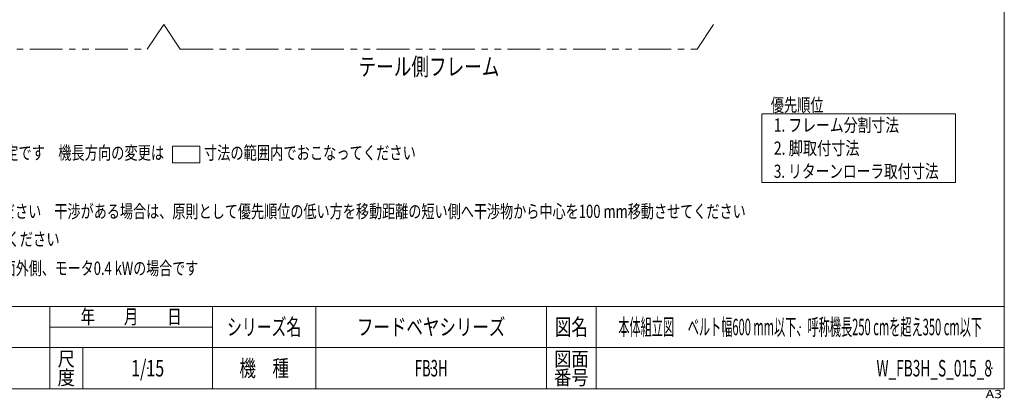
# Model space of a CAD drawing. Units: millimetres. Extents: x -2955 to 2983, y -2027 to 2027.
# Drawn here: x -627 to 2955, y -2027 to -650 of the extents above; entities that cross this region are included whole.
import ezdxf
from ezdxf.enums import TextEntityAlignment as Align

# ---------------------------------------------------------------- set-up
doc = ezdxf.new("R2010")
doc.units = ezdxf.units.MM
doc.header["$LTSCALE"] = 3.75
doc.header["$PDSIZE"] = 1
doc.linetypes.add('PHANTOM', pattern=[63.5, 31.75, -6.35, 6.35, -6.35, 6.35, -6.35])
doc.layers.add('ZUWAKU', color=7, linetype='Continuous')
doc.styles.add('dcStyle0', font='ＭＳ Ｐゴシック', dxfattribs={"width": 0.8})
doc.styles.add('dcStyle1', font='txt.shx', dxfattribs={"width": 1.2, "bigfont": 'bigfont'})

# ---------------------------------------------------------------- blocks, each defined once
blk = doc.blocks.new('DC_GROUP_W_FB3H_S_015_8_1')
at = {"color": 2, "style": 'dcStyle0'}
for s, width, p, p2 in [('1. フレーム分割寸法', 0.759351, (2116.3, -1057.6), (2572.3, -1057.6)), ('2. 脚取付寸法', 0.743854, (2116.3, -1141.6), (2428.3, -1141.6)), ('3. リターンローラ取付寸法', 0.782963, (2116.3, -1225.6), (2716.3, -1225.6))]:
    blk.add_text(s, height=48, dxfattribs=dict(at, width=width)).set_placement(p, p2, align=Align.FIT)
blk = doc.blocks.new('DC_GROUP_W_FB3H_S_015_8_4')
at = {"color": 2, "linetype": 'Continuous', "lineweight": 13}
for p, q in [((2073.3, -992.5), (2777, -992.5)), ((2073.3, -1242.5), (2073.3, -992.5)), ((2777, -992.5), (2777, -1242.5)), ((2777, -1242.5), (2073.3, -1242.5))]:
    blk.add_line(p, q, dxfattribs=at)
blk = doc.blocks.new('DC_GROUP_W_FB3H_S_015_8_6')
at = {"color": 2, "linetype": 'Continuous', "lineweight": 13}
for p, q in [((-70.6, -1110.5), (28.2, -1110.5)), ((-70.6, -1170.5), (-70.6, -1110.5)), ((28.2, -1110.5), (28.2, -1170.5)), ((28.2, -1170.5), (-70.6, -1170.5))]:
    blk.add_line(p, q, dxfattribs=at)
blk = doc.blocks.new('DC_GROUP_W_FB3H_S_015_8_2')
at = {"layer": 'ZUWAKU', "color": 7, "linetype": 'Continuous', "lineweight": 13}
for p, q in [((2955, -1993.1), (2955, 2026.9)), ((-2955, -1993.1), (2955, -1993.1))]:
    blk.add_line(p, q, dxfattribs=at)
at = {"layer": 'ZUWAKU', "color": 4, "linetype": 'Continuous', "lineweight": 13}
for p, q in [((2955, -1693.1), (-2955, -1693.1)), ((-517.5, -1993.1), (-517.5, -1693.1)), ((75, -1993.1), (75, -1693.1)), ((450, -1693.1), (450, -1993.1)), ((1290, -1693.1), (1290, -1993.1)), ((1470, -1693.1), (1470, -1993.1)), ((-517.5, -1768.1), (75, -1768.1)), ((-2955, -1843.1), (2955, -1843.1)), ((-397.5, -1843.1), (-397.5, -1993.1))]:
    blk.add_line(p, q, dxfattribs=at)
at = {"layer": 'ZUWAKU', "color": 2, "style": 'dcStyle1'}
for s, height, width, p, p2 in [('年\u3000\u3000月\u3000\u3000日', 52.5, 1.195122, (-405, -1756.8), (-37.5, -1756.8)), ('シリーズ名', 60, 1.086207, (127.5, -1798.1), (397.5, -1798.1)), ('図名', 60, 1.272727, (1320, -1798.1), (1440, -1798.1)), ('尺', 52.5, 1.68, (-489, -1910.6), (-426, -1910.6)), ('図面', 52.5, 1.527273, (1317, -1910.6), (1443, -1910.6)), ('機\u3000種', 60, 1.235294, (172.5, -1948.1), (352.5, -1948.1)), ('度', 52.5, 1.68, (-489, -1978.1), (-426, -1978.1)), ('番号', 52.5, 1.527273, (1317, -1978.1), (1443, -1978.1))]:
    blk.add_text(s, height=height, dxfattribs=dict(at, width=width)).set_placement(p, p2, align=Align.FIT)
at = {"layer": 'ZUWAKU', "color": 4, "style": 'dcStyle1', "width": 1.2}
blk.add_text('A3', height=30, dxfattribs=at).set_placement((2886.8, -2026.9), (2946.8, -2026.9), align=Align.FIT)
blk = doc.blocks.new('DC_GROUP_W_FB3H_S_015_8_3')
at = {"layer": 'ZUWAKU', "color": 2, "linetype": 'Continuous'}
for p in [(870, -1768.1), (2212.5, -1768.1), (-161.2, -1918.1), (870, -1918.1), (2910, -1918.1)]:
    blk.add_point(p, dxfattribs=at)

msp = doc.modelspace()

# ---------------------------------------------------------------- linework, layer by layer
at = {"color": 140, "linetype": 'PHANTOM', "lineweight": 13}
for p, q in [((-162.7075748, -757.72791865), (-102.7075748, -667.72791865)), ((-102.70877413, -667.72791865), (-42.70877413, -757.72791865)), ((1837.29122587, -757.72791865), (1897.29122587, -667.72791865)), ((-1542.7075748, -757.72791865), (-162.7075748, -757.72791865)), ((-42.70877413, -757.72791865), (1837.29122587, -757.72791865))]:
    msp.add_line(p, q, dxfattribs=at)

# ---------------------------------------------------------------- block references
at = {"linetype": 'Continuous'}
for name in ['DC_GROUP_W_FB3H_S_015_8_4', 'DC_GROUP_W_FB3H_S_015_8_1', 'DC_GROUP_W_FB3H_S_015_8_6']:
    msp.add_blockref(name, (0, 0), dxfattribs=at)
at = {"layer": 'ZUWAKU', "linetype": 'Continuous'}
for name in ['DC_GROUP_W_FB3H_S_015_8_2', 'DC_GROUP_W_FB3H_S_015_8_3']:
    msp.add_blockref(name, (0, 0), dxfattribs=at)

# ---------------------------------------------------------------- texts
at = {"color": 2}
for s, height, style, width, p, p2 in [('テール側フレーム', 64, 'dcStyle0', 0.739163, (606.1820275, -853.1500272), (1118.1820275, -853.1500272)), ('優先順位', 48, 'dcStyle0', 0.6875, (2105.64739459, -984.50712452), (2297.64739459, -984.50712452)), ('注1 \u3000\u3000\u3000寸法部のみ変更可能、その他の寸法は固定です\u3000機長方向の変更は\u3000\u3000\u3000寸法の範囲内でおこなってください', 48, 'dcStyle0', 0.751818, (-1777.62841567, -1158.45530866), (814.37158433, -1158.45530866)), ('注3 各配置寸法は、優先順位の高い物から決めてください\u3000干渉がある場合は、原則として優先順位の低い方を移動距離の短い側へ干渉物から中心を100 mm移動させてください', 48, 'dcStyle0', 0.729417, (-1777.62841567, -1371.4406346), (2014.37158433, -1371.4406346)), ('注4 脚は原則としてフレームジョイント部に設けてください', 48, 'dcStyle0', 0.783064, (-1777.62841567, -1472.67503299), (-481.62841567, -1472.67503299)), ('注5 本図はベルト幅300 mm、モータ取付側L、操作面外側、モータ0.4 kWの場合です', 48, 'dcStyle0', 0.736043, (-1777.62841567, -1578.35665666), (22.37158433, -1578.35665666)), ('フードベヤシリーズ', 60, 'dcStyle1', 1.188679, (600, -1798.07885009), (1140, -1798.07885009)), ('本体組立図\u3000 ベルト幅600 mm以下、呼称機長250 cmを超え350 cm以下', 60, 'dcStyle1', 0.569557, (1551, -1798.07885009), (2874, -1798.07885009)), ('1/15', 60, 'dcStyle1', 0.531646, (-221.25, -1948.07885009), (-101.25, -1948.07885009)), ('FB3H', 60, 'dcStyle1', 0.545455, (810, -1948.07885009), (930, -1948.07885009)), ('W_FB3H_S_015_8', 60, 'dcStyle1', 0.552632, (2490, -1948.07885009), (2910, -1948.07885009))]:
    msp.add_text(s, height=height, dxfattribs=dict(at, style=style, width=width)).set_placement(p, p2, align=Align.FIT)

doc.saveas('drawing.dxf')
